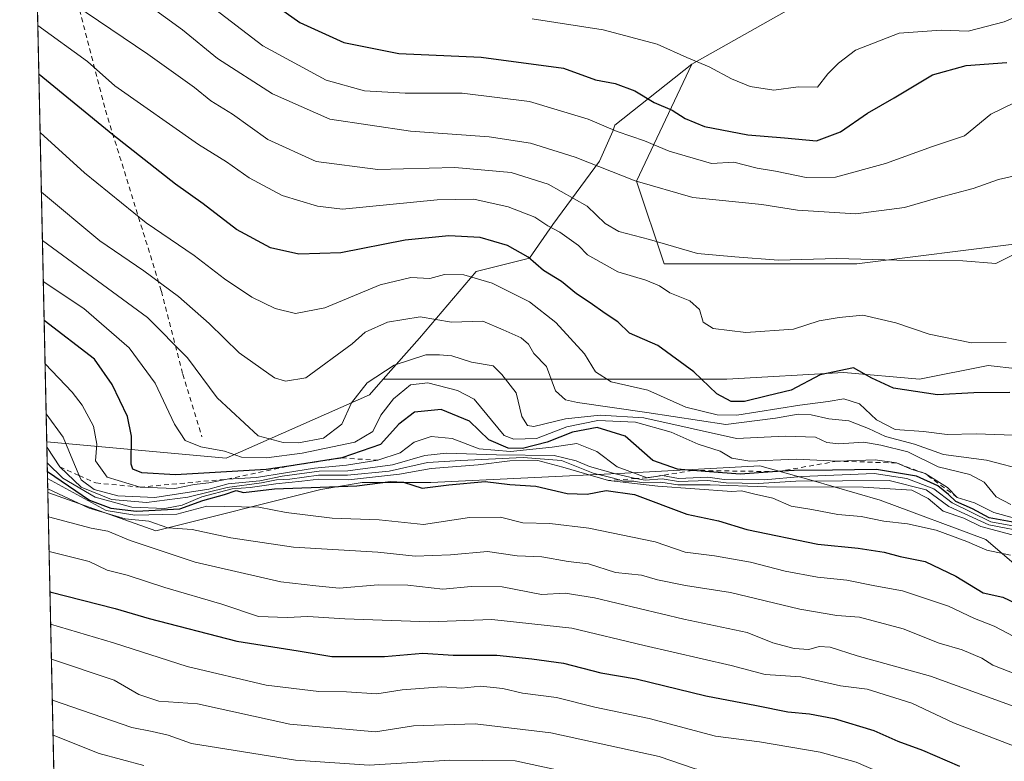
# Model space of a CAD drawing. Units: metres. Extents: x 648581 to 651625, y 4720772 to 4723151.
# Drawn here: x 648581 to 648784, y 4722760 to 4722913 of the extents above; entities that cross this region are included whole.
import ezdxf

# ---------------------------------------------------------------- set-up
doc = ezdxf.new("R2010")
doc.units = ezdxf.units.M
doc.header["$MEASUREMENT"] = 0
doc.linetypes.add('DGN Style 2', pattern=[1.6480167562047852, 0.988810053722871, -0.6592067024819142])
for name, color, linetype, lineweight in [('Alambrada', 7, 'DGN Style 2', 0), ('Arbolado forestal CxS', 92, 'Continuous', 0), ('Comarca CxS', 21, 'Continuous', 0), ('Comunidad Autónoma CxS', 142, 'Continuous', 0), ('Curva de nivel maestra', 30, 'Continuous', 30), ('Curva de nivel normal', 30, 'Continuous', 0), ('Escarpado lineal', 30, 'DGN Style 2', 0), ('Espacio natural protegido CxS', 121, 'Continuous', 0), ('Matorral CxS', 135, 'Continuous', 0), ('Municipio CxS', 4, 'Continuous', 0), ('Provincia CxS', 1, 'Continuous', 0), ('Roquedo CxS', 135, 'Continuous', 0)]:
    doc.layers.add(name, color=color, linetype=linetype, lineweight=lineweight)

msp = doc.modelspace()

# ---------------------------------------------------------------- linework, layer by layer
at = {"layer": 'Alambrada', "color": 7, "linetype": 'DGN Style 2', "lineweight": 0}
msp.add_polyline3d([(648584.3859000001, 4722949.2597, 1227.672200000001), (648584.4200999998, 4722949.1501, 1227.608999999997), (648592.9600999998, 4722917.770099999, 1211.786099999998), (648599.1401000004, 4722893.890100001, 1203.406400000007), (648610.6700999998, 4722856.610099999, 1190.0864), (648615.0701000001, 4722839.550100001, 1184.276800000007), (648619.0100999996, 4722826.6601, 1181.897100000002)], dxfattribs=at)
at = {"layer": 'Arbolado forestal CxS', "color": 92, "linetype": 'Continuous', "lineweight": 0, "extrusion": (0.01244000590858478, -0.5801070503992155, 0.8144452445254479), "elevation": -2730736.554699878, "flags": 128}
msp.add_lwpolyline([(749692.5025630867, 3834727.019066107), (749692.5025630867, 3834930.114879793)], dxfattribs=at)
at = {"layer": 'Arbolado forestal CxS', "color": 92, "linetype": 'Continuous', "lineweight": 0}
for points in [[(648928.3715000004, 4722863.672700001, 1199.101699999999), (648897.1794999996, 4722884.9397, 1212.066800000001), (648885.8367, 4722897.7005, 1220.464200000002), (648864.5685000002, 4722890.6121, 1216.886499999993), (648831.9583000002, 4722877.851700001, 1210.030199999994), (648810.6901000004, 4722865.0909, 1205.039099999995), (648788.0053000003, 4722866.5089, 1210.762799999997), (648753.9765, 4722862.255899999, 1210.048599999995), (648714.2774999999, 4722862.256100001, 1202.244000000006), (648708.6057000002, 4722879.269900001, 1214.394700000005), (648719.9489000002, 4722903.372300001, 1229.584799999997), (648752.5598999998, 4722921.804099999, 1235.982499999998), (648780.9168999996, 4722935.982899999, 1240.336500000005), (648782.1829000004, 4722947.556299999, 1243.089399999997), (648781.5862999996, 4722956.6063, 1244.656000000003), (648784.3419000005, 4722971.303099999, 1246.8223), (648785.4215000002, 4722983.176300001, 1247.968200000003), (648795.1363000004, 4722989.6527, 1248.832699999999), (648829.6772999996, 4722995.049500001, 1251.442200000005), (648857.7421000004, 4722992.890500001, 1252.396999999997), (648876.0921, 4722978.858100001, 1251.040699999998), (648891.2034999998, 4722955.111099999, 1249.1679), (648910.6331000002, 4722959.428500001, 1251.180900000007), (648925.7451, 4722968.0635, 1254.747700000007)], [(648781.5862999996, 4722956.6063, 1244.656000000003), (648782.1829000004, 4722947.556299999, 1243.089399999997), (648780.9168999996, 4722935.982899999, 1240.336500000005), (648752.5598999998, 4722921.804099999, 1235.982499999998), (648719.9489000002, 4722903.372300001, 1229.584799999997)], [(648793.2490999997, 4722839.920299999, 1200.865999999995), (648781.0571, 4722841.316299999, 1202.860300000001), (648766.8778999997, 4722838.4783, 1201.411699999997), (648751.2821000004, 4722839.897299999, 1199.425700000007), (648727.1793000001, 4722838.478499999, 1200.173599999995), (648690.3154999996, 4722838.478499999, 1189.081699999995), (648656.3482999997, 4722838.478499999, 1185.648199999996), (648663.8487, 4722846.978700001, 1188.7356), (648675.5257000001, 4722860.7161, 1196.644899999999), (648686.5157000005, 4722863.463500001, 1198.558099999995), (648691.3239000002, 4722870.3321, 1205.216700000004), (648700.9402999999, 4722883.3827, 1213.604399999997), (648703.6876999997, 4722889.5645, 1220.549499999994), (648704.1117000004, 4722890.836300001, 1221.429300000003), (648719.9489000002, 4722903.372300001, 1229.584799999997), (648708.6057000002, 4722879.269900001, 1214.394700000005), (648714.2774999999, 4722862.256100001, 1202.244000000006), (648753.9765, 4722862.255899999, 1210.048599999995), (648788.0053000003, 4722866.5089, 1210.762799999997)], [(648719.9489000002, 4722903.372300001, 1229.584799999997), (648704.1117000004, 4722890.836300001, 1221.429300000003), (648703.6876999997, 4722889.5645, 1220.549499999994), (648700.9402999999, 4722883.3827, 1213.604399999997), (648691.3239000002, 4722870.3321, 1205.216700000004), (648686.5157000005, 4722863.463500001, 1198.558099999995), (648675.5257000001, 4722860.7161, 1196.644899999999), (648663.8487, 4722846.978700001, 1188.7356), (648656.3482999997, 4722838.478499999, 1185.648199999996)], [(648719.9489000002, 4722903.372300001, 1229.584799999997), (648708.6057000002, 4722879.269900001, 1214.394700000005), (648714.2774999999, 4722862.256100001, 1202.244000000006), (648753.9765, 4722862.255899999, 1210.048599999995), (648788.0053000003, 4722866.5089, 1210.762799999997), (648810.6901000004, 4722865.0909, 1205.039099999995), (648831.9583000002, 4722877.851700001, 1210.030199999994), (648864.5685000002, 4722890.6121, 1216.886499999993), (648885.8367, 4722897.7005, 1220.464200000002), (648897.1794999996, 4722884.9397, 1212.066800000001), (648928.3715000004, 4722863.672700001, 1199.101699999999)], [(648719.9489000002, 4722903.372300001, 1229.584799999997), (648708.6057000002, 4722879.269900001, 1214.394700000005), (648714.2774999999, 4722862.256100001, 1202.244000000006), (648753.9765, 4722862.255899999, 1210.048599999995), (648788.0053000003, 4722866.5089, 1210.762799999997), (648810.6901000004, 4722865.0909, 1205.039099999995), (648831.9583000002, 4722877.851700001, 1210.030199999994), (648864.5685000002, 4722890.6121, 1216.886499999993), (648885.8367, 4722897.7005, 1220.464200000002), (648897.1794999996, 4722884.9397, 1212.066800000001), (648928.3715000004, 4722863.672700001, 1199.101699999999)], [(648923.4151, 4722782.5474, 1146.575200000007), (648912.9155000001, 4722781.732100001, 1119.738700000002), (648890.2304999996, 4722790.2443, 1144.385399999999), (648853.3664999995, 4722798.7567, 1150.553199999995), (648843.4414999997, 4722803.012499999, 1161.526599999997), (648829.4813000001, 4722807.869700001, 1178.308799999999), (648816.5877, 4722818.4395, 1186.535499999998), (648805.9029000001, 4722830.299500001, 1193.0818), (648793.2490999997, 4722839.920299999, 1200.865999999995), (648781.0571, 4722841.316299999, 1202.860300000001), (648766.8778999997, 4722838.4783, 1201.411699999997), (648751.2821000004, 4722839.897299999, 1199.425700000007), (648727.1793000001, 4722838.478499999, 1200.173599999995), (648690.3154999996, 4722838.478499999, 1189.081699999995), (648656.3482999997, 4722838.478499999, 1185.648199999996)], [(648590.8075000001, 4722649.8068, 1028.210699999996), (648587.2611999996, 4722815.179199999, 1146.055200000003), (648609.4984999998, 4722807.269099999, 1142.7304), (648643.5264999997, 4722815.7807, 1156.651400000002), (648652.0334999999, 4722817.1997, 1156.409199999995), (648666.2115000002, 4722817.199899999, 1151.784), (648706.1923000002, 4722819.160700001, 1166.262100000007), (648734.0299000005, 4722820.6797, 1175.327799999999), (648744.5443000002, 4722817.674500001, 1169.248600000006), (648758.8309000004, 4722813.5909, 1158.527900000001), (648780.5947000004, 4722805.488700001, 1159.038799999995), (648791.2235000003, 4722796.3749, 1153.731199999995), (648806.2483000001, 4722792.209100001, 1154.529699999999), (648820.3441000005, 4722785.473300001, 1149.538499999995), (648829.8953, 4722784.3731, 1146.526100000003), (648830.4398999996, 4722784.473900001, 1146.457800000004), (648833.0903000003, 4722784.9641, 1146.015299999999), (648841.2944999998, 4722786.481899999, 1143.648499999996), (648856.6052999999, 4722782.9439, 1135.652600000001), (648876.5302999998, 4722769.958699999, 1119.774699999994), (648902.6612999998, 4722765.342499999, 1106.442200000005), (648937.0395000001, 4722761.509099999, 1096.334199999998)], [(648587.2611999996, 4722815.179199999, 1146.055200000003), (648609.4984999998, 4722807.269099999, 1142.7304), (648643.5264999997, 4722815.7807, 1156.651400000002), (648652.0334999999, 4722817.1997, 1156.409199999995), (648666.2115000002, 4722817.199899999, 1151.784), (648706.1923000002, 4722819.160700001, 1166.262100000007), (648734.0299000005, 4722820.6797, 1175.327799999999), (648744.5443000002, 4722817.674500001, 1169.248600000006), (648758.8309000004, 4722813.5909, 1158.527900000001), (648780.5947000004, 4722805.488700001, 1159.038799999995), (648791.2235000003, 4722796.3749, 1153.731199999995), (648806.2483000001, 4722792.209100001, 1154.529699999999), (648820.3441000005, 4722785.473300001, 1149.538499999995), (648829.8953, 4722784.3731, 1146.526100000003), (648830.4398999996, 4722784.473900001, 1146.457800000004), (648833.0903000003, 4722784.9641, 1146.015299999999), (648841.2944999998, 4722786.481899999, 1143.648499999996), (648856.6052999999, 4722782.9439, 1135.652600000001), (648876.5302999998, 4722769.958699999, 1119.774699999994), (648902.6612999998, 4722765.342499999, 1106.442200000005), (648937.0395000001, 4722761.509099999, 1096.334199999998)]]:
    msp.add_polyline3d(points, dxfattribs=at)
at = {"layer": 'Comarca CxS', "color": 21, "linetype": 'Continuous', "lineweight": 0, "flags": 128}
msp.add_lwpolyline([(651160.8903052133, 4720827.118232412), (648631.0700011207, 4720772.279982779), (648616.7942000006, 4721437.993000001), (648616.7089999998, 4721441.9628), (648583.7753924218, 4722977.728353167), (648581.4600011209, 4723085.699982756), (650014.8526319652, 4723116.789812412), (650487.4612893424, 4723127.040543674)], dxfattribs=at)
at = {"layer": 'Comunidad Autónoma CxS', "color": 142, "linetype": 'Continuous', "lineweight": 0, "flags": 128}
msp.add_lwpolyline([(651160.8903052133, 4720827.118232412), (648631.0700011207, 4720772.279982779), (648616.7942000006, 4721437.993000001), (648616.7089999998, 4721441.9628), (648583.7753924218, 4722977.728353167), (648581.4600011209, 4723085.699982756), (650014.8526319652, 4723116.789812412), (650487.4612893424, 4723127.040543674)], dxfattribs=at)
at = {"layer": 'Curva de nivel maestra', "color": 30, "linetype": 'Continuous', "lineweight": 30, "flags": 128}
for points, elevation in [([(648619.4500000002, 4722926.0001), (648639.2199999997, 4722911.970100001), (648648.2400000002, 4722907.850099999), (648659.5800000001, 4722905.620100001), (648676.5800000001, 4722904.8301), (648693.5599999997, 4722902.600099999), (648700.1600000003, 4722900.170100001), (648704.1699999999, 4722899.420100001), (648708.2400000002, 4722897.890100001), (648712.25, 4722895.5001), (648715.9600000001, 4722893.9301), (648718.5899999999, 4722892.170100001), (648722.5999999996, 4722890.5801), (648731.5300000003, 4722888.840100001), (648739.0599999997, 4722888.2501), (648745.7000000002, 4722887.630100001), (648750.6299999999, 4722889.470100001), (648756.2100000001, 4722893.3201), (648761.7000000002, 4722896.4801), (648769.6100000005, 4722901.1801), (648776.54, 4722903.110099999), (648784.9000000004, 4722903.7501)], 1225), ([(648785.5499999998, 4722835.7601), (648778.0899999999, 4722835.670100001), (648770.5999999996, 4722835.300100001), (648761.54, 4722836.620100001), (648757.0599999997, 4722838.7301), (648753.29, 4722840.840100001), (648746.4600000001, 4722839.4001), (648740.4699999997, 4722836.2501), (648735.5599999997, 4722835.050100001), (648730.8300000001, 4722833.940099999), (648728.0999999996, 4722833.9301), (648725.1299999999, 4722835.520099999), (648720.3799999999, 4722840.040100001), (648713.0099999999, 4722845.4101), (648707.1200000001, 4722847.9801), (648704.7599999999, 4722850.300100001), (648702.1200000001, 4722852.030099999), (648699.0599999997, 4722854.2601), (648696.2300000006, 4722856.090100001), (648693.0999999996, 4722858.620100001), (648689.4199999999, 4722860.9001), (648686.2699999996, 4722863.6601), (648681.9900000002, 4722866.0601), (648676.3300000001, 4722867.6601), (648669.9299999997, 4722868.0601), (648660.9100000003, 4722867.120100001), (648647.6299999999, 4722864.520099999), (648639.0199999996, 4722864.2401), (648633.1699999999, 4722865.5601), (648626.1200000001, 4722869.360099999), (648619.2400000002, 4722874.640100001), (648613.5700000003, 4722878.6601), (648600.6500000004, 4722888.840100001), (648585.4400000004, 4722901.2401), (648585.4154000003, 4722901.2533)], 1200), ([(648787.29, 4722808.860099999), (648781.25, 4722809.960100001), (648777.8300000001, 4722811.780099999), (648774.4000000004, 4722813.280099999), (648772.8700000001, 4722814.7301), (648770.6799999997, 4722816.550100001), (648766.2800000003, 4722818.5601), (648758.0599999997, 4722819.9101), (648748.9600000001, 4722819.7401), (648741.0800000001, 4722819.690099999), (648737.5761000002, 4722819.4538), (648729.9600000001, 4722818.940099999), (648723.5999999996, 4722819.390100001), (648720.1164999995, 4722819.6962), (648717, 4722819.970100001), (648711.9400000004, 4722821.7601), (648706.2599999999, 4722826.800100001), (648700.4500000002, 4722828.530099999), (648695.3799999999, 4722827.5601), (648690.1399999997, 4722825.5101), (648685.0800000001, 4722824.200099999), (648682.0999999996, 4722824.300100001), (648678.1500000004, 4722826.0101), (648674.1399999997, 4722829.860099999), (648668.3099999997, 4722832.280099999), (648662.8300000001, 4722831.7401), (648659.5899999999, 4722829.270099999), (648655.8300000001, 4722825.0801), (648647.8300000001, 4722822.270099999), (648636.9088000003, 4722820.596899999), (648632.2300000006, 4722819.880100001), (648613.5999999996, 4722818.8101), (648606.6399999997, 4722819.210100001), (648604.75, 4722819.970100001), (648604.4299999997, 4722821.020099999), (648604.4900000002, 4722826.780099999), (648603.6799999997, 4722830.8101), (648600.5, 4722837.380100001), (648596.9000000004, 4722842.600099999), (648586.5300000003, 4722850.610099999), (648586.5011, 4722850.625)], 1175), ([(648587.1686000006, 4722819.497500001), (648587.1900000004, 4722819.4801), (648595.8300000001, 4722813.600099999), (648600.2400000002, 4722811.920100001), (648605.5199999996, 4722811.300100001), (648614.4600000001, 4722811.800100001), (648619.2100000001, 4722813.540100001), (648623.6600000003, 4722814.7301), (648626.0599999997, 4722815.540100001), (648627.5800000001, 4722815.1601), (648633.9400000004, 4722815.9101), (648650.9600000001, 4722816.550100001), (648657.9100000003, 4722817.4101), (648660.5700000003, 4722817.2601), (648664.4000000004, 4722816.050100001), (648669.9000000004, 4722816.7401), (648677.4100000003, 4722817.450099999), (648682.4500000002, 4722816.780099999), (648687.8399999999, 4722816.4801), (648694.29, 4722814.960100001), (648698.3799999999, 4722814.790100001), (648702.3099999997, 4722815.5601), (648708.1500000004, 4722814.7601), (648718.9500000002, 4722810.670100001), (648725.5, 4722809.350099999), (648731.3300000001, 4722807.520099999), (648745.9400000004, 4722804.4901), (648754.25, 4722803.710100001), (648759.5999999996, 4722802.890100001), (648762.9100000003, 4722801.960100001), (648768.0599999997, 4722800.920100001), (648774.3899999997, 4722797.920100001), (648780, 4722794.520099999), (648784.0999999996, 4722793.630100001), (648786.8200000003, 4722792.300100001)], 1150), ([(648587.7000000002, 4722794.7149), (648601.1299999999, 4722791.2401), (648608.1200000001, 4722789.2401), (648626.2100000001, 4722784.5601), (648638.8799999999, 4722782.5801), (648645.8200000003, 4722781.380100001), (648656.6500000004, 4722781.4001), (648664.5199999996, 4722782.050100001), (648670.7699999996, 4722781.630100001), (648679.7800000003, 4722781.640100001), (648687.0199999996, 4722780.880100001), (648693.5199999996, 4722780.040100001), (648701.2199999997, 4722778.040100001), (648708.54, 4722776.7601), (648722.8499999996, 4722773.2601), (648733.2999999998, 4722771.300100001), (648739.7599999999, 4722769.950099999), (648744.2300000006, 4722769.600099999), (648749.2999999998, 4722768.5801), (648757.4600000001, 4722766.170100001), (648762.4400000004, 4722763.960100001), (648767.5499999998, 4722762.0701), (648775.1500000004, 4722758.780099999)], 1125)]:
    msp.add_lwpolyline(points, dxfattribs=dict(at, elevation=elevation))
at = {"layer": 'Curva de nivel normal', "color": 30, "linetype": 'Continuous', "lineweight": 0, "flags": 128}
for points, elevation in [([(648585.0199999996, 4722921.0001), (648607.8799999999, 4722905.440099999), (648617.4800000006, 4722898.5601), (648620.8600000005, 4722895.850099999), (648625.3200000003, 4722893.110099999), (648632.5999999996, 4722887.870100001), (648642.5499999998, 4722883.350099999), (648655.2400000002, 4722881.6801), (648671.1399999997, 4722882.090100001), (648682.7199999997, 4722881.050100001), (648690.3799999999, 4722878.6801), (648698.4400000004, 4722874.110099999), (648702.1500000004, 4722870.590100001), (648704.9199999999, 4722868.890100001), (648711.2400000002, 4722867.280099999), (648721.1600000003, 4722864.360099999), (648728.8200000003, 4722863.6801), (648737.8300000001, 4722863.0001), (648749.9000000004, 4722863.340100001), (648762.2000000002, 4722863.040100001), (648775.7999999998, 4722862.860099999), (648782.6500000004, 4722862.340100001), (648785.9400000004, 4722864.0001)], 1210), ([(648600.2400000002, 4722921.2601), (648614.9800000006, 4722910.470100001), (648622.2100000001, 4722904.5801), (648633.54, 4722897.2601), (648645.4000000004, 4722892.0701), (648661.9699999997, 4722889.620100001), (648678.1900000004, 4722888.4001), (648686.7599999999, 4722887.120100001), (648695.9400000004, 4722884.2601), (648708.3300000001, 4722879.3301), (648720.2199999997, 4722875.9001), (648734.4000000004, 4722874.460100001), (648741.75, 4722873.300100001), (648753.8099999997, 4722872.550100001), (648763.79, 4722873.840100001), (648770.6900000004, 4722875.8301), (648777.9699999997, 4722877.790100001), (648783.1799999997, 4722879.640100001), (648788.3300000001, 4722880.8201)], 1215), ([(648616.29, 4722918.920100001), (648631.54, 4722907.1801), (648644.5899999999, 4722900.120100001), (648652.4900000002, 4722897.9001), (648660.9000000004, 4722897.440099999), (648672.6399999997, 4722897.420100001), (648686.5, 4722895.700099999), (648698.6200000001, 4722892.0801), (648704.5999999996, 4722889.5001), (648710.2300000006, 4722887.600099999), (648715.2800000003, 4722885.450099999), (648724.0700000003, 4722882.940099999), (648728.6100000005, 4722883.2301), (648733.4299999997, 4722881.960100001), (648737.2100000001, 4722881.380100001), (648743.5800000001, 4722880.020099999), (648749.5800000001, 4722880.100099999), (648759.9199999999, 4722882.940099999), (648769.5800000001, 4722886.440099999), (648776.1600000003, 4722888.600099999), (648781.5800000001, 4722893.110099999), (648786.5499999998, 4722895.4901)], 1220), ([(648687.0499999998, 4722912.7501), (648701.7400000002, 4722910.470100001), (648712.8600000005, 4722907.520099999), (648718.9299999997, 4722904.790100001), (648723.5800000001, 4722902.840100001), (648728.1299999999, 4722900.380100001), (648732.0300000003, 4722898.7601), (648736.9100000003, 4722898.020099999), (648741.8899999997, 4722898.7301), (648745.8499999996, 4722898.670100001), (648747.9800000006, 4722901.380100001), (648750.1799999997, 4722903.5701), (648753.7000000002, 4722906.300100001), (648762.7300000006, 4722909.7501), (648771.3700000001, 4722910.390100001), (648776.9400000004, 4722910.190099999), (648784.3200000003, 4722912.110099999), (648791.5999999996, 4722915.2301)], 1230), ([(648784.7599999999, 4722846.030099999), (648777.5899999999, 4722845.9801), (648768.8799999999, 4722847.800100001), (648762, 4722850.130100001), (648755.2400000002, 4722851.710100001), (648750.3300000001, 4722851.220100001), (648746.25, 4722850.520099999), (648740.9199999999, 4722848.8201), (648731.1399999997, 4722848.130100001), (648724.3799999999, 4722848.9101), (648722.3499999996, 4722850.220100001), (648721.5300000003, 4722852.870100001), (648719.5700000003, 4722854.670100001), (648715.4500000002, 4722856.2601), (648713.3200000003, 4722857.710100001), (648710.5, 4722858.9301), (648704.7599999999, 4722860.600099999), (648698.5099999999, 4722864.110099999), (648696.6200000001, 4722866.050100001), (648692.7599999999, 4722868.770099999), (648690.2800000003, 4722870.0601), (648687.6299999999, 4722871.870100001), (648682.1100000005, 4722873.9801), (648675.0700000003, 4722875.600099999), (648667.5300000003, 4722875.450099999), (648647.9699999997, 4722873.5101), (648642.8600000005, 4722874.130100001), (648635.5800000001, 4722876.3101), (648628.7599999999, 4722879.960100001), (648624.0899999999, 4722883.300100001), (648618.3200000003, 4722886.860099999), (648601.0599999997, 4722898.9301), (648595.4500000002, 4722903.950099999), (648585.2199999997, 4722911.340100001), (648585.1988000004, 4722911.350600001)], 1205), ([(648786.25, 4722827.0001), (648778.5800000001, 4722827.2401), (648772.5800000001, 4722827.0801), (648767.75, 4722827.7501), (648761.9000000004, 4722828.1501), (648758.0199999996, 4722830.140100001), (648754.5199999996, 4722833.4101), (648751.29, 4722834.4801), (648748.0800000001, 4722833.9301), (648742.25, 4722833.140100001), (648729.25, 4722831.120100001), (648725.2300000006, 4722831.1801), (648718.75, 4722832.710100001), (648710.9100000003, 4722836.220100001), (648703.3799999999, 4722837.9901), (648700.1299999999, 4722840.0101), (648697.8600000005, 4722843.700099999), (648691.9400000004, 4722850.210100001), (648686.5, 4722854.460100001), (648678.7999999998, 4722858.300100001), (648673, 4722860.030099999), (648668.9900000002, 4722860.040100001), (648665.9800000006, 4722859.2401), (648662.0800000001, 4722859.470100001), (648655.7400000002, 4722857.950099999), (648644.3399999999, 4722853.220100001), (648638.2999999998, 4722852.0601), (648634.1200000001, 4722853.050100001), (648629.3200000003, 4722855.380100001), (648623.6500000004, 4722859.190099999), (648617.4299999997, 4722863.960100001), (648607.5499999998, 4722870.700099999), (648594.8200000003, 4722881.0101), (648585.7000000002, 4722889.350099999), (648585.6700999998, 4722889.374199999)], 1195), ([(648789.1699999999, 4722819.620100001), (648780.7199999997, 4722821.8201), (648771.8300000001, 4722822.960100001), (648765.8399999999, 4722825.090100001), (648759.8700000001, 4722826.670100001), (648756.4100000003, 4722828.350099999), (648752.3399999999, 4722829.9001), (648748.25, 4722830.3201), (648744.5800000001, 4722831.170100001), (648741.9199999999, 4722831.300100001), (648737.25, 4722830.4801), (648726.9600000001, 4722829.1601), (648710.7100000001, 4722831.6501), (648696.4000000004, 4722833.7301), (648693.9699999997, 4722834.280099999), (648691.8700000001, 4722836.100099999), (648690.0300000003, 4722841.100099999), (648687.4500000002, 4722843.8201), (648686.3099999997, 4722845.720100001), (648684.7999999998, 4722846.9901), (648681.1299999999, 4722848.6601), (648676.9100000003, 4722850.420100001), (648670.4600000001, 4722850.280099999), (648664, 4722851.3201), (648657.2800000003, 4722850.2601), (648652.6699999999, 4722848.1601), (648650.0099999999, 4722845.770099999), (648640.4600000001, 4722838.780099999), (648636.2100000001, 4722838.120100001), (648633.9600000001, 4722838.800100001), (648626.7100000001, 4722843.920100001), (648620.4800000006, 4722849.9801), (648614.1600000003, 4722855.5601), (648607.0499999998, 4722860.850099999), (648598, 4722866.970100001), (648585.9600000001, 4722877.040100001), (648585.9342, 4722877.059599999)], 1190), ([(648785.7199999997, 4722812.6601), (648782.7300000006, 4722814.2601), (648780.2599999999, 4722817.300100001), (648777.2800000003, 4722818.870100001), (648770.7599999999, 4722820.4801), (648764.4699999997, 4722823.520099999), (648758.9600000001, 4722824.9301), (648755.4500000002, 4722825.530099999), (648750.3099999997, 4722825.1801), (648747.7999999998, 4722825.4901), (648745.5, 4722826.550100001), (648739.2300000006, 4722826.7401), (648729.2000000002, 4722826.2601), (648710.0599999997, 4722830.5101), (648701.0599999997, 4722831.100099999), (648693.9400000004, 4722830.340100001), (648687.4000000004, 4722828.7601), (648686.1200000001, 4722828.940099999), (648684.9199999999, 4722830.790100001), (648683.8099999997, 4722835.700099999), (648680.8399999999, 4722839.440099999), (648679.0300000003, 4722841.2401), (648674.54, 4722842.040100001), (648670.5199999996, 4722843.290100001), (648668, 4722843.540100001), (648665.1799999997, 4722843.4901), (648658.6399999997, 4722841.420100001), (648653.0499999998, 4722837.7601), (648649.8499999996, 4722833.630100001), (648647.8300000001, 4722829.2301), (648644.0700000003, 4722826.350099999), (648638.9299999997, 4722825.380100001), (648635.7300000006, 4722825.4901), (648630.6200000001, 4722826.8301), (648622.1500000004, 4722834.690099999), (648616.0499999998, 4722842.9301), (648607.8200000003, 4722851.190099999), (648586.1478000004, 4722867.0964)], 1185), ([(648786.5, 4722809.860099999), (648782.2400000002, 4722811.040100001), (648778.25, 4722813.0601), (648774.6900000004, 4722814.1601), (648772.6500000004, 4722816.1801), (648768.04, 4722819.0601), (648765.2199999997, 4722819.950099999), (648762.1500000004, 4722821.2401), (648757.7999999998, 4722821.920100001), (648749.9800000006, 4722821.620100001), (648741.5, 4722822.0601), (648731.9199999999, 4722821.6501), (648728.2599999999, 4722822.2501), (648725.79, 4722823.700099999), (648721.29, 4722825.1501), (648715.7100000001, 4722827.5801), (648708.3499999996, 4722829.630100001), (648700.6100000005, 4722830.020099999), (648694.25, 4722828.670100001), (648687.9500000002, 4722826.3101), (648683.2800000003, 4722826.1801), (648681.2800000003, 4722826.9001), (648675.1299999999, 4722834.420100001), (648671.6699999999, 4722836.200099999), (648665.5599999997, 4722837.7601), (648661.9699999997, 4722837.3101), (648658.4800000006, 4722834.4801), (648655.8700000001, 4722831.120100001), (648654.2199999997, 4722827.7401), (648650.5300000003, 4722825.5601), (648639.6500000004, 4722823.2501), (648632.3099999997, 4722822.270099999), (648627.2000000002, 4722822.470100001), (648623.6699999999, 4722823.6601), (648618.7599999999, 4722824.600099999), (648615.5899999999, 4722825.9001), (648613.3600000005, 4722829.2601), (648609.4000000004, 4722837.6601), (648604.0300000003, 4722844.940099999), (648594.6699999999, 4722853.0801), (648586.3290999997, 4722858.644400001)], 1180), ([(648586.6933000004, 4722841.661800001), (648586.7199999997, 4722841.6501), (648592.2599999999, 4722835.840100001), (648594.3499999996, 4722833.140100001), (648596.6699999999, 4722828.850099999), (648597.3399999999, 4722825.1501), (648597.0999999996, 4722821.710100001), (648599.4600000001, 4722818.300100001), (648606.2800000003, 4722816.2601), (648613.4299999997, 4722816.0001), (648617.3899999997, 4722816.800100001), (648620.4400000004, 4722817.1801), (648624.2400000002, 4722817.9101), (648630.2400000002, 4722818.2501), (648642.2400000002, 4722820.190099999), (648648.8200000003, 4722820.770099999), (648655.2400000002, 4722821.800100001), (648659.8700000001, 4722823.350099999), (648662.7699999996, 4722825.530099999), (648666.29, 4722826.720100001), (648670.5700000003, 4722826.290100001), (648676.1399999997, 4722824.1801), (648682.6299999999, 4722823.600099999), (648691.1799999997, 4722824.5001), (648696.29, 4722825.270099999), (648700.3799999999, 4722823.5801), (648704.6100000005, 4722820.470100001), (648710.7599999999, 4722818.1801), (648713.9100000003, 4722818.630100001), (648717.25, 4722818.0601), (648723.25, 4722818.3101), (648726.6399999997, 4722817.8201), (648730.4100000003, 4722817.9001), (648734.9199999999, 4722817.780099999), (648742.6200000001, 4722818.4801), (648757.5599999997, 4722819.090100001), (648764.2699999996, 4722818.0801), (648769.8399999999, 4722815.950099999), (648773.6200000001, 4722813.0101), (648781.5800000001, 4722809.100099999), (648789.8799999999, 4722807.590100001)], 1170), ([(648789.8099999997, 4722806.8201), (648781.1900000004, 4722808.520099999), (648772.9400000004, 4722812.300100001), (648768.25, 4722815.700099999), (648760.6399999997, 4722817.600099999), (648741.4199999999, 4722817.5001), (648733.6200000001, 4722817.0001), (648727.0899999999, 4722817.120100001), (648723.25, 4722817.6601), (648717.25, 4722817.440099999), (648713.8399999999, 4722817.970100001), (648710.3799999999, 4722817.670100001), (648708.4626000002, 4722818.017899999), (648708.3399999999, 4722818.040100001), (648704.25, 4722819.0101), (648698.8700000001, 4722820.5001), (648696.1299999999, 4722821.6601), (648691.6200000001, 4722822.8101), (648679.7400000002, 4722822.9301), (648669.4000000004, 4722823.270099999), (648664.9400000004, 4722822.8101), (648658.3200000003, 4722820.860099999), (648649.0800000001, 4722819.640100001), (648643.1600000003, 4722819.5701), (648635.5199999996, 4722818.530099999), (648630.9400000004, 4722817.590100001), (648624.4400000004, 4722816.940099999), (648620.4500000002, 4722815.8201), (648609.3399999999, 4722814.120100001), (648601.6799999997, 4722814.460100001), (648596.8099999997, 4722815.790100001), (648594.1200000001, 4722817.770099999), (648593.7298999998, 4722818.662599999), (648592.7300000006, 4722820.950099999), (648590.4199999999, 4722826.590100001), (648586.9400000004, 4722831.360099999), (648586.9135999996, 4722831.3851)], 1165), ([(648587.0624000002, 4722824.449200001), (648587.0899999999, 4722824.4301), (648589.75, 4722820.4301), (648594.1200000001, 4722816.270099999), (648600.4000000004, 4722813.690099999), (648607.5899999999, 4722813.110099999), (648616.0800000001, 4722814.210100001), (648624.2400000002, 4722816.190099999), (648631.2699999996, 4722817.1601), (648634.3600000005, 4722817.770099999), (648637.1399999997, 4722817.9301), (648643.0700000003, 4722818.700099999), (648649.04, 4722818.700099999), (648657.5999999996, 4722819.590100001), (648665.5199999996, 4722821.360099999), (648672.3799999999, 4722821.770099999), (648685.2100000001, 4722822.370100001), (648693.0999999996, 4722821.7501), (648699.6799999997, 4722819.120100001), (648703.8200000003, 4722818.120100001), (648704.9337999999, 4722817.7687), (648705.8799999999, 4722817.470100001), (648708.0099999999, 4722817.5001), (648709.9600000001, 4722817.140100001), (648713.6200000001, 4722817.2601), (648717.0800000001, 4722816.710100001), (648723.7800000003, 4722816.7501), (648735.3799999999, 4722816.360099999), (648755.3200000003, 4722816.290100001), (648765.3200000003, 4722815.640100001), (648768.7199999997, 4722813.920100001), (648771.7999999998, 4722811.3301), (648776.0199999996, 4722809.880100001), (648779.5499999998, 4722808.1501), (648785.9800000006, 4722806.440099999)], 1160), ([(648587.1310000002, 4722821.250399999), (648587.1600000003, 4722821.220100001), (648590.3700000001, 4722818.120100001), (648596.9900000002, 4722814.200099999), (648604.5999999996, 4722812.130100001), (648611.3499999996, 4722811.880100001), (648614.9199999999, 4722812.530099999), (648618.9900000002, 4722814.2601), (648625.2599999999, 4722815.9301), (648628.9900000002, 4722816.190099999), (648634.2599999999, 4722816.970100001), (648639.6399999997, 4722817.5001), (648643.1200000001, 4722817.940099999), (648649.2400000002, 4722817.780099999), (648659.7199999997, 4722818.9301), (648666.2599999999, 4722820.130100001), (648675.9600000001, 4722820.850099999), (648682.5, 4722821.690099999), (648688.2300000006, 4722821.7301), (648693.4199999999, 4722820.4001), (648702.8300000001, 4722817.620100001), (648712.9699999997, 4722816.5001), (648728.2400000002, 4722815.370100001), (648730.2199999997, 4722815.4801), (648732.6699999999, 4722814.860099999), (648736.6500000004, 4722814.0101), (648740.4600000001, 4722812.3201), (648744.7000000002, 4722811.6501), (648750.0499999998, 4722810.600099999), (648754.9100000003, 4722810.190099999), (648759.54, 4722809.2601), (648764.4400000004, 4722808.7401), (648770.3499999996, 4722807.4101), (648776.6699999999, 4722805.090100001), (648780.7800000003, 4722803.3101), (648785.6799999997, 4722802.280099999)], 1155), ([(648587.1999000004, 4722818.037500001), (648587.2199999997, 4722818.030099999), (648599.2999999998, 4722811.440099999), (648605.2000000002, 4722810.4801), (648613.8300000001, 4722810.6801), (648620.0099999999, 4722812.380100001), (648630.7599999999, 4722812.140100001), (648636.3600000005, 4722811.040100001), (648645.8799999999, 4722809.880100001), (648655.5599999997, 4722809.5001), (648664.6500000004, 4722808.540100001), (648674.1600000003, 4722810.020099999), (648680.5300000003, 4722810.0601), (648685.1799999997, 4722808.920100001), (648690.75, 4722808.780099999), (648698.7300000006, 4722807.800100001), (648712.4400000004, 4722804.970100001), (648718.5899999999, 4722802.880100001), (648724.6799999997, 4722802.120100001), (648732.0800000001, 4722800.780099999), (648739.2100000001, 4722798.9301), (648745.8799999999, 4722797.7501), (648751.9199999999, 4722797.120100001), (648757.7300000006, 4722795.920100001), (648763.4100000003, 4722794.9001), (648772.8799999999, 4722791.780099999), (648778.2599999999, 4722789.210100001), (648782.2800000003, 4722787.6601), (648786.3399999999, 4722785.530099999)], 1145), ([(648587.2450000001, 4722815.934900001), (648587.2699999996, 4722815.9301), (648595.7999999998, 4722811.960100001), (648603.1699999999, 4722809.720100001), (648608.0800000001, 4722809.280099999), (648612.0099999999, 4722807.880100001), (648617.0199999996, 4722807.5601), (648625, 4722805.840100001), (648637.9199999999, 4722803.880100001), (648655.25, 4722802.870100001), (648662.9500000002, 4722802.0801), (648670.25, 4722802.340100001), (648677.9000000004, 4722803.030099999), (648683.9600000001, 4722802.130100001), (648689.0599999997, 4722801.920100001), (648694.5199999996, 4722800.920100001), (648698.7100000001, 4722800.450099999), (648704.25, 4722798.690099999), (648709.5800000001, 4722798.100099999), (648712.9400000004, 4722797.170100001), (648718.6600000003, 4722796.0101), (648727.9400000004, 4722794.5701), (648742.2300000006, 4722791.120100001), (648749.8399999999, 4722789.8201), (648754.5599999997, 4722789.5101), (648763.54, 4722787.100099999), (648770.9600000001, 4722784.1501), (648775.6799999997, 4722782.7401), (648779.7199999997, 4722781.0601), (648781.9900000002, 4722779.5701), (648792.7300000006, 4722775.4301)], 1140), ([(648587.3694000002, 4722810.131999999), (648587.3899999997, 4722810.130100001), (648596.1900000004, 4722807.8101), (648599.6500000004, 4722807.190099999), (648604.2400000002, 4722805.280099999), (648617.5899999999, 4722800.8101), (648635.2999999998, 4722796.780099999), (648642.4699999997, 4722795.920100001), (648647.2999999998, 4722795.440099999), (648655.3200000003, 4722796.110099999), (648661.4199999999, 4722796.050100001), (648668.7000000002, 4722795.2301), (648674.5300000003, 4722795.8101), (648680.8899999997, 4722795.7601), (648689.0300000003, 4722794.130100001), (648693.8600000005, 4722794.460100001), (648699.9199999999, 4722793.4901), (648718.3499999996, 4722789.0701), (648731.3600000005, 4722786.3201), (648736.6900000004, 4722784.210100001), (648741.04, 4722783.020099999), (648744.0999999996, 4722782.8101), (648746.2199999997, 4722783.460100001), (648748.4800000006, 4722783.300100001), (648754.04, 4722781.520099999), (648769.1799999997, 4722777.360099999), (648791.1399999997, 4722769.340100001)], 1135), ([(648587.5226999996, 4722802.9827), (648587.5499999998, 4722802.9801), (648595.7599999999, 4722800.920100001), (648599.4699999997, 4722799.190099999), (648603.6100000005, 4722798.140100001), (648611.3700000001, 4722795.5601), (648623.1100000005, 4722792.1501), (648630.7000000002, 4722789.620100001), (648636.5700000003, 4722789.380100001), (648640.8200000003, 4722789.590100001), (648648.4400000004, 4722789.1601), (648665.8799999999, 4722788.520099999), (648678.79, 4722788.9901), (648695.2300000006, 4722787.200099999), (648710.1500000004, 4722783.620100001), (648728.0599999997, 4722779.5001), (648735.1200000001, 4722777.6801), (648742.4299999997, 4722777.210100001), (648750.6500000004, 4722775.370100001), (648756.0999999996, 4722774.640100001), (648765.3200000003, 4722771.790100001), (648773.9400000004, 4722767.700099999), (648788.0800000001, 4722762.3201)], 1130), ([(648587.8427999998, 4722788.058300001), (648600.79, 4722784.1801), (648615.9699999997, 4722779.340100001), (648632.25, 4722775.470100001), (648643.0999999996, 4722774.140100001), (648648.8399999999, 4722774.0801), (648655.0899999999, 4722773.710100001), (648660.29, 4722774.4901), (648668.4900000002, 4722775.1501), (648672.5300000003, 4722774.880100001), (648676.4400000004, 4722775.280099999), (648681.0199999996, 4722774.8201), (648685.1100000005, 4722773.8301), (648692.0999999996, 4722772.9301), (648699.9699999997, 4722770.960100001), (648711.1600000003, 4722768.5801), (648724.8399999999, 4722765.0001), (648733.9400000004, 4722763.780099999), (648746.4199999999, 4722761.6601), (648753.8399999999, 4722759.610099999), (648758.4400000004, 4722757.600099999), (648764.5599999997, 4722755.420100001), (648773.4900000002, 4722751.630100001), (648787.3200000003, 4722748.3101)], 1120), ([(648587.9973999998, 4722780.848200001), (648600.9500000002, 4722776.4801), (648605.9900000002, 4722773.540100001), (648610.1500000004, 4722772.210100001), (648618.1200000001, 4722771.6501), (648637.1600000003, 4722767.470100001), (648654.8200000003, 4722765.840100001), (648662.6200000001, 4722767.0801), (648675.3499999996, 4722767.540100001), (648690.9000000004, 4722765.630100001), (648713.2699999996, 4722760.7601), (648720.6699999999, 4722758.270099999), (648727.5499999998, 4722756.970100001), (648732.3799999999, 4722755.5701), (648738.2000000002, 4722754.630100001), (648744.1799999997, 4722754.340100001), (648749.7599999999, 4722753.3101), (648754.3600000005, 4722751.790100001), (648757.04, 4722750.440099999), (648761.0999999996, 4722749.2601), (648768.6200000001, 4722746.270099999), (648776.0099999999, 4722742.960100001), (648782.9199999999, 4722741.7401), (648791.7800000003, 4722742.880100001)], 1115), ([(648588.1782000001, 4722772.4156), (648588.2000000002, 4722772.4101), (648604.5700000003, 4722766.7601), (648608.7400000002, 4722765.940099999), (648612.0599999997, 4722765.1601), (648616.8499999996, 4722763.440099999), (648638.2999999998, 4722760.020099999), (648653.4600000001, 4722758.9901), (648670.0800000001, 4722760.020099999), (648683.5800000001, 4722759.860099999), (648695.6399999997, 4722757.2601), (648710.7699999996, 4722753.880100001), (648720.0999999996, 4722750.290100001), (648728.2400000002, 4722749.100099999), (648736.6799999997, 4722747.200099999), (648743.9500000002, 4722746.140100001), (648752.2800000003, 4722743.630100001), (648757.1299999999, 4722742.4001), (648763.3799999999, 4722740.350099999), (648768.1100000005, 4722738.370100001), (648775.7199999997, 4722736.1801), (648782.5800000001, 4722735.640100001), (648789.5800000001, 4722736.5001)], 1110), ([(648588.3335999995, 4722765.171200001), (648597.8600000005, 4722761.420100001), (648607.0199999996, 4722758.960100001)], 1105)]:
    msp.add_lwpolyline(points, dxfattribs=dict(at, elevation=elevation))
at = {"layer": 'Escarpado lineal', "color": 30, "linetype": 'DGN Style 2', "lineweight": 0}
for points in [[(648589.75, 4722820.4301, 1160.150200000004), (648593.7298999998, 4722818.662599999, 1164.753400000002), (648597.1677000001, 4722817.1359, 1168.375599999999), (648606.2800000003, 4722816.2601, 1171.317800000004), (648624.2400000002, 4722817.9101, 1167.6296), (648636.9088000003, 4722820.596899999, 1174.617899999997), (648647.8300000001, 4722822.270099999, 1177.786300000007), (648655.2400000002, 4722821.800100001, 1168.487500000003)], [(648774.6900000004, 4722814.1601, 1170.988899999997), (648768.04, 4722819.0601, 1178.904200000004), (648762.1500000004, 4722821.2401, 1175.484400000001), (648749.9800000006, 4722821.620100001, 1177.758600000001), (648737.5761000002, 4722819.4538, 1173.367499999993), (648720.1164999995, 4722819.6962, 1173.008799999996), (648710.7599999999, 4722818.1801, 1164.580000000002), (648708.4626000002, 4722818.017899999, 1164.924199999994), (648704.9337999999, 4722817.7687, 1162.511700000003), (648702.8300000001, 4722817.620100001, 1160.355599999995)]]:
    msp.add_polyline3d(points, dxfattribs=at)
at = {"layer": 'Espacio natural protegido CxS', "color": 121, "linetype": 'Continuous', "lineweight": 0, "flags": 128}
msp.add_lwpolyline([(648616.7089999998, 4721441.9628), (648583.7753924218, 4722977.728353167), (648581.4600011209, 4723085.699982756), (650014.8526319652, 4723116.789812412), (650487.4612893424, 4723127.040543674)], dxfattribs=at)
msp.add_lwpolyline([(648616.7089999998, 4721441.9628), (648583.7753924218, 4722977.728353167), (648581.4600011209, 4723085.699982756), (650014.8526319652, 4723116.789812412), (650487.4612893424, 4723127.040543674)], dxfattribs=at)
at = {"layer": 'Matorral CxS', "color": 135, "linetype": 'Continuous', "lineweight": 0, "extrusion": (0.009973929810100242, -0.4650944730220534, 0.8852048643610596), "elevation": -2189062.303535037, "flags": 128}
msp.add_lwpolyline([(749695.4503258157, 4167938.486681696), (749695.4503258157, 4168078.200360904)], dxfattribs=at)
at = {"layer": 'Matorral CxS', "color": 135, "linetype": 'Continuous', "lineweight": 0}
for points in [[(648752.5598999998, 4722921.804099999, 1235.982499999998), (648719.9489000002, 4722903.372300001, 1229.584799999997), (648704.1117000004, 4722890.836300001, 1221.429300000003), (648703.6876999997, 4722889.5645, 1220.549499999994), (648700.9402999999, 4722883.3827, 1213.604399999997), (648691.3239000002, 4722870.3321, 1205.216700000004), (648686.5157000005, 4722863.463500001, 1198.558099999995), (648675.5257000001, 4722860.7161, 1196.644899999999), (648663.8487, 4722846.978700001, 1188.7356), (648656.3482999997, 4722838.478499999, 1185.648199999996), (648653.5455, 4722835.302100001, 1185.3698), (648624.0097000003, 4722822.251700001, 1179.625100000005), (648587.0373999998, 4722825.6129, 1162.244500000001), (648583.4036999998, 4722995.062100001, 1239.165999999997)], [(648781.5862999996, 4722956.6063, 1244.656000000003), (648782.1829000004, 4722947.556299999, 1243.089399999997), (648780.9168999996, 4722935.982899999, 1240.336500000005), (648752.5598999998, 4722921.804099999, 1235.982499999998), (648719.9489000002, 4722903.372300001, 1229.584799999997)], [(648719.9489000002, 4722903.372300001, 1229.584799999997), (648704.1117000004, 4722890.836300001, 1221.429300000003), (648703.6876999997, 4722889.5645, 1220.549499999994), (648700.9402999999, 4722883.3827, 1213.604399999997), (648691.3239000002, 4722870.3321, 1205.216700000004), (648686.5157000005, 4722863.463500001, 1198.558099999995), (648675.5257000001, 4722860.7161, 1196.644899999999), (648663.8487, 4722846.978700001, 1188.7356), (648656.3482999997, 4722838.478499999, 1185.648199999996)], [(648587.0373999998, 4722825.6129, 1162.244500000001), (648624.0097000003, 4722822.251700001, 1179.625100000005), (648653.5455, 4722835.302100001, 1185.3698), (648656.3482999997, 4722838.478499999, 1185.648199999996)]]:
    msp.add_polyline3d(points, dxfattribs=at)
at = {"layer": 'Municipio CxS', "color": 4, "linetype": 'Continuous', "lineweight": 0, "flags": 128}
msp.add_lwpolyline([(648616.7089999998, 4721441.9628), (648583.7753924218, 4722977.728353167), (648877.5290000008, 4722946.182000001), (649100.1169999993, 4722930.324)], dxfattribs=at)
at = {"layer": 'Provincia CxS', "color": 1, "linetype": 'Continuous', "lineweight": 0, "flags": 128}
msp.add_lwpolyline([(651160.8903052133, 4720827.118232412), (648631.0700011207, 4720772.279982779), (648616.7942000006, 4721437.993000001), (648616.7089999998, 4721441.9628), (648583.7753924218, 4722977.728353167), (648581.4600011209, 4723085.699982756), (650014.8526319652, 4723116.789812412), (650487.4612893424, 4723127.040543674)], dxfattribs=at)
at = {"layer": 'Roquedo CxS', "color": 135, "linetype": 'Continuous', "lineweight": 0, "extrusion": (0.01801633654852382, -0.8403086752797426, 0.5418087687246992), "elevation": -3956316.457744928, "flags": 128}
msp.add_lwpolyline([(749672.7999672827, 2551705.458071379), (749672.7999672827, 2551724.719660352)], dxfattribs=at)
at = {"layer": 'Roquedo CxS', "color": 135, "linetype": 'Continuous', "lineweight": 0}
for points in [[(648791.2235000003, 4722796.3749, 1153.731199999995), (648780.5947000004, 4722805.488700001, 1159.038799999995), (648758.8309000004, 4722813.5909, 1158.527900000001), (648744.5443000002, 4722817.674500001, 1169.248600000006), (648734.0299000005, 4722820.6797, 1175.327799999999), (648706.1923000002, 4722819.160700001, 1166.262100000007), (648666.2115000002, 4722817.199899999, 1151.784), (648652.0334999999, 4722817.1997, 1156.409199999995), (648643.5264999997, 4722815.7807, 1156.651400000002), (648609.4984999998, 4722807.269099999, 1142.7304), (648587.2611999996, 4722815.179199999, 1146.055200000003), (648587.0373999998, 4722825.6129, 1162.244500000001), (648624.0097000003, 4722822.251700001, 1179.625100000005), (648653.5455, 4722835.302100001, 1185.3698), (648656.3482999997, 4722838.478499999, 1185.648199999996), (648690.3154999996, 4722838.478499999, 1189.081699999995), (648727.1793000001, 4722838.478499999, 1200.173599999995), (648751.2821000004, 4722839.897299999, 1199.425700000007), (648766.8778999997, 4722838.4783, 1201.411699999997), (648781.0571, 4722841.316299999, 1202.860300000001), (648793.2490999997, 4722839.920299999, 1200.865999999995)], [(648923.4151, 4722782.5474, 1146.575200000007), (648912.9155000001, 4722781.732100001, 1119.738700000002), (648890.2304999996, 4722790.2443, 1144.385399999999), (648853.3664999995, 4722798.7567, 1150.553199999995), (648843.4414999997, 4722803.012499999, 1161.526599999997), (648829.4813000001, 4722807.869700001, 1178.308799999999), (648816.5877, 4722818.4395, 1186.535499999998), (648805.9029000001, 4722830.299500001, 1193.0818), (648793.2490999997, 4722839.920299999, 1200.865999999995), (648781.0571, 4722841.316299999, 1202.860300000001), (648766.8778999997, 4722838.4783, 1201.411699999997), (648751.2821000004, 4722839.897299999, 1199.425700000007), (648727.1793000001, 4722838.478499999, 1200.173599999995), (648690.3154999996, 4722838.478499999, 1189.081699999995), (648656.3482999997, 4722838.478499999, 1185.648199999996)], [(648587.0373999998, 4722825.6129, 1162.244500000001), (648624.0097000003, 4722822.251700001, 1179.625100000005), (648653.5455, 4722835.302100001, 1185.3698), (648656.3482999997, 4722838.478499999, 1185.648199999996)], [(648587.2611999996, 4722815.179199999, 1146.055200000003), (648609.4984999998, 4722807.269099999, 1142.7304), (648643.5264999997, 4722815.7807, 1156.651400000002), (648652.0334999999, 4722817.1997, 1156.409199999995), (648666.2115000002, 4722817.199899999, 1151.784), (648706.1923000002, 4722819.160700001, 1166.262100000007), (648734.0299000005, 4722820.6797, 1175.327799999999), (648744.5443000002, 4722817.674500001, 1169.248600000006), (648758.8309000004, 4722813.5909, 1158.527900000001), (648780.5947000004, 4722805.488700001, 1159.038799999995), (648791.2235000003, 4722796.3749, 1153.731199999995), (648806.2483000001, 4722792.209100001, 1154.529699999999), (648820.3441000005, 4722785.473300001, 1149.538499999995), (648829.8953, 4722784.3731, 1146.526100000003), (648830.4398999996, 4722784.473900001, 1146.457800000004), (648833.0903000003, 4722784.9641, 1146.015299999999), (648841.2944999998, 4722786.481899999, 1143.648499999996), (648856.6052999999, 4722782.9439, 1135.652600000001), (648876.5302999998, 4722769.958699999, 1119.774699999994), (648902.6612999998, 4722765.342499999, 1106.442200000005), (648937.0395000001, 4722761.509099999, 1096.334199999998)]]:
    msp.add_polyline3d(points, dxfattribs=at)

doc.saveas('drawing.dxf')
